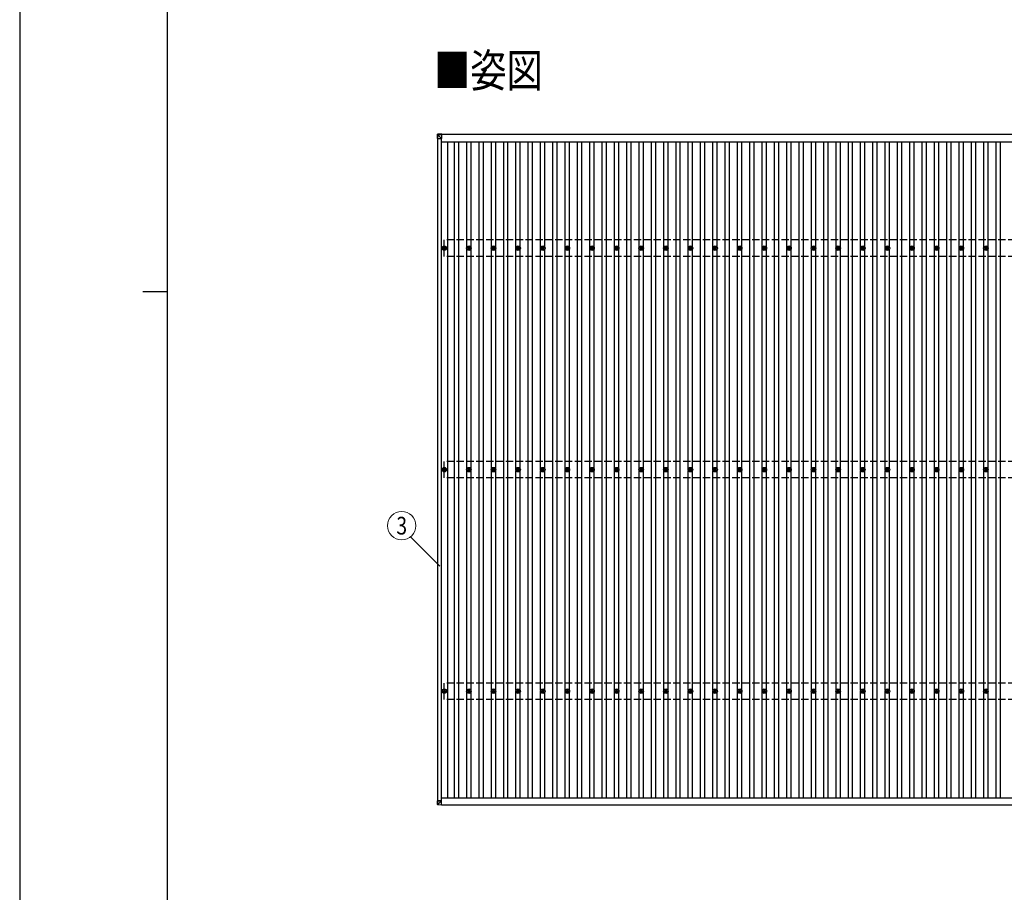
# Model space of a CAD drawing. Units: millimetres. Extents: x 0 to 33640, y 0 to 23760.
# Drawn here: x 0 to 7999, y 7498 to 14588 of the extents above; entities that cross this region are included whole.
import ezdxf
from ezdxf.enums import TextEntityAlignment as Align

# ---------------------------------------------------------------- set-up
doc = ezdxf.new("R2010")
doc.units = ezdxf.units.MM
doc.linetypes.add('YHIDDEN_1', pattern=[4, 3, -1])
for name, color, linetype, lineweight in [('USER1', 3, 'Continuous', 13), ('YKK_13', 4, 'Continuous', 30), ('YKK_A1', 4, 'Continuous', 30), ('YKK_D', 6, 'Continuous', 13), ('YKK_ZWAK', 7, 'Continuous', 30)]:
    doc.layers.add(name, color=color, linetype=linetype, lineweight=lineweight)
doc.styles.add('text-b', font='extslim2.shx', dxfattribs={"width": 0.8, "bigfont": 'extfont2.shx'})

msp = doc.modelspace()

# ---------------------------------------------------------------- linework, layer by layer
at = {"layer": 'YKK_13'}
for p, q in [((3395.3, 13657), (3393.5, 13626.5)), ((3393.5, 13621.7), (3395.3, 13652.3)), ((3393.5, 13626.5), (3393.5, 13621.7)), ((3395.3, 13652.3), (3395.3, 13657)), ((3397.2, 13652.1), (3395.4, 13621.7)), ((3395.4, 13622.3), (3427.8, 13622.3)), ((3427.8, 13660.8), (3397.2, 13658.9)), ((3427.8, 13660.8), (3397.2, 13658.9)), ((3397.2, 13658.9), (3397.2, 13658.9)), ((3397.2, 13658.9), (3397.2, 13654.1)), ((3397.2, 13654.1), (3427.8, 13656)), ((3397.3, 13652.1), (3397.2, 13652.1)), ((3427.8, 13654.1), (3397.3, 13652.2)), ((3427.8, 13622.3), (3397.3, 13652.7)), ((3427.8, 13660.8), (3427.8, 13656)), ((3427.8, 13656), (3427.8, 13654.1)), ((3427.8, 13654.7), (3427.8, 13622.3)), ((3439.3, 12733.2), (3443.7, 12733.2)), ((3439.3, 12729.7), (3443.7, 12729.7)), ((3447.5, 12741.5), (3447.5, 12737.1)), ((3447.5, 12725.9), (3447.5, 12721.5)), ((3451, 12741.5), (3451, 12737.1)), ((3451, 12725.9), (3451, 12721.5)), ((3454.8, 12733.2), (3459.3, 12733.2)), ((3454.8, 12729.7), (3459.3, 12729.7)), ((3639.3, 12733.2), (3643.7, 12733.2)), ((3639.3, 12729.7), (3643.7, 12729.7)), ((3647.5, 12741.5), (3647.5, 12737.1)), ((3647.5, 12725.9), (3647.5, 12721.5)), ((3651, 12741.5), (3651, 12737.1)), ((3651, 12725.9), (3651, 12721.5)), ((3654.8, 12733.2), (3659.3, 12733.2)), ((3654.8, 12729.7), (3659.3, 12729.7)), ((3839.3, 12733.2), (3843.7, 12733.2)), ((3839.3, 12729.7), (3843.7, 12729.7)), ((3847.5, 12741.5), (3847.5, 12737.1)), ((3847.5, 12725.9), (3847.5, 12721.5)), ((3851, 12741.5), (3851, 12737.1)), ((3851, 12725.9), (3851, 12721.5)), ((3854.8, 12733.2), (3859.3, 12733.2)), ((3854.8, 12729.7), (3859.3, 12729.7)), ((4039.3, 12733.2), (4043.7, 12733.2)), ((4039.3, 12729.7), (4043.7, 12729.7)), ((4047.5, 12741.5), (4047.5, 12737.1)), ((4047.5, 12725.9), (4047.5, 12721.5)), ((4051, 12741.5), (4051, 12737.1)), ((4051, 12725.9), (4051, 12721.5)), ((4054.8, 12733.2), (4059.3, 12733.2)), ((4054.8, 12729.7), (4059.3, 12729.7)), ((4239.3, 12733.2), (4243.7, 12733.2)), ((4239.3, 12729.7), (4243.7, 12729.7)), ((4247.5, 12741.5), (4247.5, 12737.1)), ((4247.5, 12725.9), (4247.5, 12721.5)), ((4251, 12741.5), (4251, 12737.1)), ((4251, 12725.9), (4251, 12721.5)), ((4254.8, 12733.2), (4259.3, 12733.2)), ((4254.8, 12729.7), (4259.3, 12729.7)), ((4439.3, 12733.2), (4443.7, 12733.2)), ((4439.3, 12729.7), (4443.7, 12729.7)), ((4447.5, 12741.5), (4447.5, 12737.1)), ((4447.5, 12725.9), (4447.5, 12721.5)), ((4451, 12741.5), (4451, 12737.1)), ((4451, 12725.9), (4451, 12721.5)), ((4454.8, 12733.2), (4459.3, 12733.2)), ((4454.8, 12729.7), (4459.3, 12729.7)), ((4639.3, 12733.2), (4643.7, 12733.2)), ((4639.3, 12729.7), (4643.7, 12729.7)), ((4647.5, 12741.5), (4647.5, 12737.1)), ((4647.5, 12725.9), (4647.5, 12721.5)), ((4651, 12741.5), (4651, 12737.1)), ((4651, 12725.9), (4651, 12721.5)), ((4654.8, 12733.2), (4659.3, 12733.2)), ((4654.8, 12729.7), (4659.3, 12729.7)), ((4839.3, 12733.2), (4843.7, 12733.2)), ((4839.3, 12729.7), (4843.7, 12729.7)), ((4847.5, 12741.5), (4847.5, 12737.1)), ((4847.5, 12725.9), (4847.5, 12721.5)), ((4851, 12741.5), (4851, 12737.1)), ((4851, 12725.9), (4851, 12721.5)), ((4854.8, 12733.2), (4859.3, 12733.2)), ((4854.8, 12729.7), (4859.3, 12729.7)), ((5039.3, 12733.2), (5043.7, 12733.2)), ((5039.3, 12729.7), (5043.7, 12729.7)), ((5047.5, 12741.5), (5047.5, 12737.1)), ((5047.5, 12725.9), (5047.5, 12721.5)), ((5051, 12741.5), (5051, 12737.1)), ((5051, 12725.9), (5051, 12721.5)), ((5054.8, 12733.2), (5059.3, 12733.2)), ((5054.8, 12729.7), (5059.3, 12729.7)), ((5239.3, 12733.2), (5243.7, 12733.2)), ((5239.3, 12729.7), (5243.7, 12729.7)), ((5247.5, 12741.5), (5247.5, 12737.1)), ((5247.5, 12725.9), (5247.5, 12721.5)), ((5251, 12741.5), (5251, 12737.1)), ((5251, 12725.9), (5251, 12721.5)), ((5254.8, 12733.2), (5259.3, 12733.2)), ((5254.8, 12729.7), (5259.3, 12729.7)), ((5439.3, 12733.2), (5443.7, 12733.2)), ((5439.3, 12729.7), (5443.7, 12729.7)), ((5447.5, 12741.5), (5447.5, 12737.1)), ((5447.5, 12725.9), (5447.5, 12721.5)), ((5451, 12741.5), (5451, 12737.1)), ((5451, 12725.9), (5451, 12721.5)), ((5454.8, 12733.2), (5459.3, 12733.2)), ((5454.8, 12729.7), (5459.3, 12729.7)), ((5639.3, 12733.2), (5643.7, 12733.2)), ((5639.3, 12729.7), (5643.7, 12729.7)), ((5647.5, 12741.5), (5647.5, 12737.1)), ((5647.5, 12725.9), (5647.5, 12721.5)), ((5651, 12741.5), (5651, 12737.1)), ((5651, 12725.9), (5651, 12721.5)), ((5654.8, 12733.2), (5659.3, 12733.2)), ((5654.8, 12729.7), (5659.3, 12729.7)), ((5839.3, 12733.2), (5843.7, 12733.2)), ((5839.3, 12729.7), (5843.7, 12729.7)), ((5847.5, 12741.5), (5847.5, 12737.1)), ((5847.5, 12725.9), (5847.5, 12721.5)), ((5851, 12741.5), (5851, 12737.1)), ((5851, 12725.9), (5851, 12721.5)), ((5854.8, 12733.2), (5859.3, 12733.2)), ((5854.8, 12729.7), (5859.3, 12729.7)), ((6039.3, 12733.2), (6043.7, 12733.2)), ((6039.3, 12729.7), (6043.7, 12729.7)), ((6047.5, 12741.5), (6047.5, 12737.1)), ((6047.5, 12725.9), (6047.5, 12721.5)), ((6051, 12741.5), (6051, 12737.1)), ((6051, 12725.9), (6051, 12721.5)), ((6054.8, 12733.2), (6059.3, 12733.2)), ((6054.8, 12729.7), (6059.3, 12729.7)), ((6239.3, 12733.2), (6243.7, 12733.2)), ((6239.3, 12729.7), (6243.7, 12729.7)), ((6247.5, 12741.5), (6247.5, 12737.1)), ((6247.5, 12725.9), (6247.5, 12721.5)), ((6251, 12741.5), (6251, 12737.1)), ((6251, 12725.9), (6251, 12721.5)), ((6254.8, 12733.2), (6259.3, 12733.2)), ((6254.8, 12729.7), (6259.3, 12729.7)), ((6439.3, 12733.2), (6443.7, 12733.2)), ((6439.3, 12729.7), (6443.7, 12729.7)), ((6447.5, 12741.5), (6447.5, 12737.1)), ((6447.5, 12725.9), (6447.5, 12721.5)), ((6451, 12741.5), (6451, 12737.1)), ((6451, 12725.9), (6451, 12721.5)), ((6454.8, 12733.2), (6459.3, 12733.2)), ((6454.8, 12729.7), (6459.3, 12729.7)), ((6639.3, 12733.2), (6643.7, 12733.2)), ((6639.3, 12729.7), (6643.7, 12729.7)), ((6647.5, 12741.5), (6647.5, 12737.1)), ((6647.5, 12725.9), (6647.5, 12721.5)), ((6651, 12741.5), (6651, 12737.1)), ((6651, 12725.9), (6651, 12721.5)), ((6654.8, 12733.2), (6659.3, 12733.2)), ((6654.8, 12729.7), (6659.3, 12729.7)), ((6839.3, 12733.2), (6843.7, 12733.2)), ((6839.3, 12729.7), (6843.7, 12729.7)), ((6847.5, 12741.5), (6847.5, 12737.1)), ((6847.5, 12725.9), (6847.5, 12721.5)), ((6851, 12741.5), (6851, 12737.1)), ((6851, 12725.9), (6851, 12721.5)), ((6854.8, 12733.2), (6859.3, 12733.2)), ((6854.8, 12729.7), (6859.3, 12729.7)), ((7039.3, 12733.2), (7043.7, 12733.2)), ((7039.3, 12729.7), (7043.7, 12729.7)), ((7047.5, 12741.5), (7047.5, 12737.1)), ((7047.5, 12725.9), (7047.5, 12721.5)), ((7051, 12741.5), (7051, 12737.1)), ((7051, 12725.9), (7051, 12721.5)), ((7054.8, 12733.2), (7059.3, 12733.2)), ((7054.8, 12729.7), (7059.3, 12729.7)), ((7239.3, 12733.2), (7243.7, 12733.2)), ((7239.3, 12729.7), (7243.7, 12729.7)), ((7247.5, 12741.5), (7247.5, 12737.1)), ((7247.5, 12725.9), (7247.5, 12721.5)), ((7251, 12741.5), (7251, 12737.1)), ((7251, 12725.9), (7251, 12721.5)), ((7254.8, 12733.2), (7259.3, 12733.2)), ((7254.8, 12729.7), (7259.3, 12729.7)), ((7439.3, 12733.2), (7443.7, 12733.2)), ((7439.3, 12729.7), (7443.7, 12729.7)), ((7447.5, 12741.5), (7447.5, 12737.1)), ((7447.5, 12725.9), (7447.5, 12721.5)), ((7451, 12741.5), (7451, 12737.1)), ((7451, 12725.9), (7451, 12721.5)), ((7454.8, 12733.2), (7459.3, 12733.2)), ((7454.8, 12729.7), (7459.3, 12729.7)), ((7639.3, 12733.2), (7643.7, 12733.2)), ((7639.3, 12729.7), (7643.7, 12729.7)), ((7647.5, 12741.5), (7647.5, 12737.1)), ((7647.5, 12725.9), (7647.5, 12721.5)), ((7651, 12741.5), (7651, 12737.1)), ((7651, 12725.9), (7651, 12721.5)), ((7654.8, 12733.2), (7659.3, 12733.2)), ((7654.8, 12729.7), (7659.3, 12729.7)), ((7839.3, 12733.2), (7843.7, 12733.2)), ((7839.3, 12729.7), (7843.7, 12729.7)), ((7847.5, 12741.5), (7847.5, 12737.1)), ((7847.5, 12725.9), (7847.5, 12721.5)), ((7851, 12741.5), (7851, 12737.1)), ((7851, 12725.9), (7851, 12721.5)), ((7854.8, 12733.2), (7859.3, 12733.2)), ((7854.8, 12729.7), (7859.3, 12729.7)), ((3439.3, 10933.2), (3443.7, 10933.2)), ((3439.3, 10929.7), (3443.7, 10929.7)), ((3447.5, 10941.5), (3447.5, 10937.1)), ((3447.5, 10925.9), (3447.5, 10921.5)), ((3451, 10941.5), (3451, 10937.1)), ((3451, 10925.9), (3451, 10921.5)), ((3454.8, 10933.2), (3459.3, 10933.2)), ((3454.8, 10929.7), (3459.3, 10929.7)), ((3639.3, 10933.2), (3643.7, 10933.2)), ((3639.3, 10929.7), (3643.7, 10929.7)), ((3647.5, 10941.5), (3647.5, 10937.1)), ((3647.5, 10925.9), (3647.5, 10921.5)), ((3651, 10941.5), (3651, 10937.1)), ((3651, 10925.9), (3651, 10921.5)), ((3654.8, 10933.2), (3659.3, 10933.2)), ((3654.8, 10929.7), (3659.3, 10929.7)), ((3839.3, 10933.2), (3843.7, 10933.2)), ((3839.3, 10929.7), (3843.7, 10929.7)), ((3847.5, 10941.5), (3847.5, 10937.1)), ((3847.5, 10925.9), (3847.5, 10921.5)), ((3851, 10941.5), (3851, 10937.1)), ((3851, 10925.9), (3851, 10921.5)), ((3854.8, 10933.2), (3859.3, 10933.2)), ((3854.8, 10929.7), (3859.3, 10929.7)), ((4039.3, 10933.2), (4043.7, 10933.2)), ((4039.3, 10929.7), (4043.7, 10929.7)), ((4047.5, 10941.5), (4047.5, 10937.1)), ((4047.5, 10925.9), (4047.5, 10921.5)), ((4051, 10941.5), (4051, 10937.1)), ((4051, 10925.9), (4051, 10921.5)), ((4054.8, 10933.2), (4059.3, 10933.2)), ((4054.8, 10929.7), (4059.3, 10929.7)), ((4239.3, 10933.2), (4243.7, 10933.2)), ((4239.3, 10929.7), (4243.7, 10929.7)), ((4247.5, 10941.5), (4247.5, 10937.1)), ((4247.5, 10925.9), (4247.5, 10921.5)), ((4251, 10941.5), (4251, 10937.1)), ((4251, 10925.9), (4251, 10921.5)), ((4254.8, 10933.2), (4259.3, 10933.2)), ((4254.8, 10929.7), (4259.3, 10929.7)), ((4439.3, 10933.2), (4443.7, 10933.2)), ((4439.3, 10929.7), (4443.7, 10929.7)), ((4447.5, 10941.5), (4447.5, 10937.1)), ((4447.5, 10925.9), (4447.5, 10921.5)), ((4451, 10941.5), (4451, 10937.1)), ((4451, 10925.9), (4451, 10921.5)), ((4454.8, 10933.2), (4459.3, 10933.2)), ((4454.8, 10929.7), (4459.3, 10929.7)), ((4639.3, 10933.2), (4643.7, 10933.2)), ((4639.3, 10929.7), (4643.7, 10929.7)), ((4647.5, 10941.5), (4647.5, 10937.1)), ((4647.5, 10925.9), (4647.5, 10921.5)), ((4651, 10941.5), (4651, 10937.1)), ((4651, 10925.9), (4651, 10921.5)), ((4654.8, 10933.2), (4659.3, 10933.2)), ((4654.8, 10929.7), (4659.3, 10929.7)), ((4839.3, 10933.2), (4843.7, 10933.2)), ((4839.3, 10929.7), (4843.7, 10929.7)), ((4847.5, 10941.5), (4847.5, 10937.1)), ((4847.5, 10925.9), (4847.5, 10921.5)), ((4851, 10941.5), (4851, 10937.1)), ((4851, 10925.9), (4851, 10921.5)), ((4854.8, 10933.2), (4859.3, 10933.2)), ((4854.8, 10929.7), (4859.3, 10929.7)), ((5039.3, 10933.2), (5043.7, 10933.2)), ((5039.3, 10929.7), (5043.7, 10929.7)), ((5047.5, 10941.5), (5047.5, 10937.1)), ((5047.5, 10925.9), (5047.5, 10921.5)), ((5051, 10941.5), (5051, 10937.1)), ((5051, 10925.9), (5051, 10921.5)), ((5054.8, 10933.2), (5059.3, 10933.2)), ((5054.8, 10929.7), (5059.3, 10929.7)), ((5239.3, 10933.2), (5243.7, 10933.2)), ((5239.3, 10929.7), (5243.7, 10929.7)), ((5247.5, 10941.5), (5247.5, 10937.1)), ((5247.5, 10925.9), (5247.5, 10921.5)), ((5251, 10941.5), (5251, 10937.1)), ((5251, 10925.9), (5251, 10921.5)), ((5254.8, 10933.2), (5259.3, 10933.2)), ((5254.8, 10929.7), (5259.3, 10929.7)), ((5439.3, 10933.2), (5443.7, 10933.2)), ((5439.3, 10929.7), (5443.7, 10929.7)), ((5447.5, 10941.5), (5447.5, 10937.1)), ((5447.5, 10925.9), (5447.5, 10921.5)), ((5451, 10941.5), (5451, 10937.1)), ((5451, 10925.9), (5451, 10921.5)), ((5454.8, 10933.2), (5459.3, 10933.2)), ((5454.8, 10929.7), (5459.3, 10929.7)), ((5639.3, 10933.2), (5643.7, 10933.2)), ((5639.3, 10929.7), (5643.7, 10929.7)), ((5647.5, 10941.5), (5647.5, 10937.1)), ((5647.5, 10925.9), (5647.5, 10921.5)), ((5651, 10941.5), (5651, 10937.1)), ((5651, 10925.9), (5651, 10921.5)), ((5654.8, 10933.2), (5659.3, 10933.2)), ((5654.8, 10929.7), (5659.3, 10929.7)), ((5839.3, 10933.2), (5843.7, 10933.2)), ((5839.3, 10929.7), (5843.7, 10929.7)), ((5847.5, 10941.5), (5847.5, 10937.1)), ((5847.5, 10925.9), (5847.5, 10921.5)), ((5851, 10941.5), (5851, 10937.1)), ((5851, 10925.9), (5851, 10921.5)), ((5854.8, 10933.2), (5859.3, 10933.2)), ((5854.8, 10929.7), (5859.3, 10929.7)), ((6039.3, 10933.2), (6043.7, 10933.2)), ((6039.3, 10929.7), (6043.7, 10929.7)), ((6047.5, 10941.5), (6047.5, 10937.1)), ((6047.5, 10925.9), (6047.5, 10921.5)), ((6051, 10941.5), (6051, 10937.1)), ((6051, 10925.9), (6051, 10921.5)), ((6054.8, 10933.2), (6059.3, 10933.2)), ((6054.8, 10929.7), (6059.3, 10929.7)), ((6239.3, 10933.2), (6243.7, 10933.2)), ((6239.3, 10929.7), (6243.7, 10929.7)), ((6247.5, 10941.5), (6247.5, 10937.1)), ((6247.5, 10925.9), (6247.5, 10921.5)), ((6251, 10941.5), (6251, 10937.1)), ((6251, 10925.9), (6251, 10921.5)), ((6254.8, 10933.2), (6259.3, 10933.2)), ((6254.8, 10929.7), (6259.3, 10929.7)), ((6439.3, 10933.2), (6443.7, 10933.2)), ((6439.3, 10929.7), (6443.7, 10929.7)), ((6447.5, 10941.5), (6447.5, 10937.1)), ((6447.5, 10925.9), (6447.5, 10921.5)), ((6451, 10941.5), (6451, 10937.1)), ((6451, 10925.9), (6451, 10921.5)), ((6454.8, 10933.2), (6459.3, 10933.2)), ((6454.8, 10929.7), (6459.3, 10929.7)), ((6639.3, 10933.2), (6643.7, 10933.2)), ((6639.3, 10929.7), (6643.7, 10929.7)), ((6647.5, 10941.5), (6647.5, 10937.1)), ((6647.5, 10925.9), (6647.5, 10921.5)), ((6651, 10941.5), (6651, 10937.1)), ((6651, 10925.9), (6651, 10921.5)), ((6654.8, 10933.2), (6659.3, 10933.2)), ((6654.8, 10929.7), (6659.3, 10929.7)), ((6839.3, 10933.2), (6843.7, 10933.2)), ((6839.3, 10929.7), (6843.7, 10929.7)), ((6847.5, 10941.5), (6847.5, 10937.1)), ((6847.5, 10925.9), (6847.5, 10921.5)), ((6851, 10941.5), (6851, 10937.1)), ((6851, 10925.9), (6851, 10921.5)), ((6854.8, 10933.2), (6859.3, 10933.2)), ((6854.8, 10929.7), (6859.3, 10929.7)), ((7039.3, 10933.2), (7043.7, 10933.2)), ((7039.3, 10929.7), (7043.7, 10929.7)), ((7047.5, 10941.5), (7047.5, 10937.1)), ((7047.5, 10925.9), (7047.5, 10921.5)), ((7051, 10941.5), (7051, 10937.1)), ((7051, 10925.9), (7051, 10921.5)), ((7054.8, 10933.2), (7059.3, 10933.2)), ((7054.8, 10929.7), (7059.3, 10929.7)), ((7239.3, 10933.2), (7243.7, 10933.2)), ((7239.3, 10929.7), (7243.7, 10929.7)), ((7247.5, 10941.5), (7247.5, 10937.1)), ((7247.5, 10925.9), (7247.5, 10921.5)), ((7251, 10941.5), (7251, 10937.1)), ((7251, 10925.9), (7251, 10921.5)), ((7254.8, 10933.2), (7259.3, 10933.2)), ((7254.8, 10929.7), (7259.3, 10929.7)), ((7439.3, 10933.2), (7443.7, 10933.2)), ((7439.3, 10929.7), (7443.7, 10929.7)), ((7447.5, 10941.5), (7447.5, 10937.1)), ((7447.5, 10925.9), (7447.5, 10921.5)), ((7451, 10941.5), (7451, 10937.1)), ((7451, 10925.9), (7451, 10921.5)), ((7454.8, 10933.2), (7459.3, 10933.2)), ((7454.8, 10929.7), (7459.3, 10929.7)), ((7639.3, 10933.2), (7643.7, 10933.2)), ((7639.3, 10929.7), (7643.7, 10929.7)), ((7647.5, 10941.5), (7647.5, 10937.1)), ((7647.5, 10925.9), (7647.5, 10921.5)), ((7651, 10941.5), (7651, 10937.1)), ((7651, 10925.9), (7651, 10921.5)), ((7654.8, 10933.2), (7659.3, 10933.2)), ((7654.8, 10929.7), (7659.3, 10929.7)), ((7839.3, 10933.2), (7843.7, 10933.2)), ((7839.3, 10929.7), (7843.7, 10929.7)), ((7847.5, 10941.5), (7847.5, 10937.1)), ((7847.5, 10925.9), (7847.5, 10921.5)), ((7851, 10941.5), (7851, 10937.1)), ((7851, 10925.9), (7851, 10921.5)), ((7854.8, 10933.2), (7859.3, 10933.2)), ((7854.8, 10929.7), (7859.3, 10929.7)), ((3439.3, 9133.2), (3443.7, 9133.2)), ((3439.3, 9129.7), (3443.7, 9129.7)), ((3447.5, 9141.5), (3447.5, 9137.1)), ((3447.5, 9125.9), (3447.5, 9121.5)), ((3451, 9141.5), (3451, 9137.1)), ((3451, 9125.9), (3451, 9121.5)), ((3454.8, 9133.2), (3459.3, 9133.2)), ((3454.8, 9129.7), (3459.3, 9129.7)), ((3639.3, 9133.2), (3643.7, 9133.2)), ((3639.3, 9129.7), (3643.7, 9129.7)), ((3647.5, 9141.5), (3647.5, 9137.1)), ((3647.5, 9125.9), (3647.5, 9121.5)), ((3651, 9141.5), (3651, 9137.1)), ((3651, 9125.9), (3651, 9121.5)), ((3654.8, 9133.2), (3659.3, 9133.2)), ((3654.8, 9129.7), (3659.3, 9129.7)), ((3839.3, 9133.2), (3843.7, 9133.2)), ((3839.3, 9129.7), (3843.7, 9129.7)), ((3847.5, 9141.5), (3847.5, 9137.1)), ((3847.5, 9125.9), (3847.5, 9121.5)), ((3851, 9141.5), (3851, 9137.1)), ((3851, 9125.9), (3851, 9121.5)), ((3854.8, 9133.2), (3859.3, 9133.2)), ((3854.8, 9129.7), (3859.3, 9129.7)), ((4039.3, 9133.2), (4043.7, 9133.2)), ((4039.3, 9129.7), (4043.7, 9129.7)), ((4047.5, 9141.5), (4047.5, 9137.1)), ((4047.5, 9125.9), (4047.5, 9121.5)), ((4051, 9141.5), (4051, 9137.1)), ((4051, 9125.9), (4051, 9121.5)), ((4054.8, 9133.2), (4059.3, 9133.2)), ((4054.8, 9129.7), (4059.3, 9129.7)), ((4239.3, 9133.2), (4243.7, 9133.2)), ((4239.3, 9129.7), (4243.7, 9129.7)), ((4247.5, 9141.5), (4247.5, 9137.1)), ((4247.5, 9125.9), (4247.5, 9121.5)), ((4251, 9141.5), (4251, 9137.1)), ((4251, 9125.9), (4251, 9121.5)), ((4254.8, 9133.2), (4259.3, 9133.2)), ((4254.8, 9129.7), (4259.3, 9129.7)), ((4439.3, 9133.2), (4443.7, 9133.2)), ((4439.3, 9129.7), (4443.7, 9129.7)), ((4447.5, 9141.5), (4447.5, 9137.1)), ((4447.5, 9125.9), (4447.5, 9121.5)), ((4451, 9141.5), (4451, 9137.1)), ((4451, 9125.9), (4451, 9121.5)), ((4454.8, 9133.2), (4459.3, 9133.2)), ((4454.8, 9129.7), (4459.3, 9129.7)), ((4639.3, 9133.2), (4643.7, 9133.2)), ((4639.3, 9129.7), (4643.7, 9129.7)), ((4647.5, 9141.5), (4647.5, 9137.1)), ((4647.5, 9125.9), (4647.5, 9121.5)), ((4651, 9141.5), (4651, 9137.1)), ((4651, 9125.9), (4651, 9121.5)), ((4654.8, 9133.2), (4659.3, 9133.2)), ((4654.8, 9129.7), (4659.3, 9129.7)), ((4839.3, 9133.2), (4843.7, 9133.2)), ((4839.3, 9129.7), (4843.7, 9129.7)), ((4847.5, 9141.5), (4847.5, 9137.1)), ((4847.5, 9125.9), (4847.5, 9121.5)), ((4851, 9141.5), (4851, 9137.1)), ((4851, 9125.9), (4851, 9121.5)), ((4854.8, 9133.2), (4859.3, 9133.2)), ((4854.8, 9129.7), (4859.3, 9129.7)), ((5039.3, 9133.2), (5043.7, 9133.2)), ((5039.3, 9129.7), (5043.7, 9129.7)), ((5047.5, 9141.5), (5047.5, 9137.1)), ((5047.5, 9125.9), (5047.5, 9121.5)), ((5051, 9141.5), (5051, 9137.1)), ((5051, 9125.9), (5051, 9121.5)), ((5054.8, 9133.2), (5059.3, 9133.2)), ((5054.8, 9129.7), (5059.3, 9129.7)), ((5239.3, 9133.2), (5243.7, 9133.2)), ((5239.3, 9129.7), (5243.7, 9129.7)), ((5247.5, 9141.5), (5247.5, 9137.1)), ((5247.5, 9125.9), (5247.5, 9121.5)), ((5251, 9141.5), (5251, 9137.1)), ((5251, 9125.9), (5251, 9121.5)), ((5254.8, 9133.2), (5259.3, 9133.2)), ((5254.8, 9129.7), (5259.3, 9129.7)), ((5439.3, 9133.2), (5443.7, 9133.2)), ((5439.3, 9129.7), (5443.7, 9129.7)), ((5447.5, 9141.5), (5447.5, 9137.1)), ((5447.5, 9125.9), (5447.5, 9121.5)), ((5451, 9141.5), (5451, 9137.1)), ((5451, 9125.9), (5451, 9121.5)), ((5454.8, 9133.2), (5459.3, 9133.2)), ((5454.8, 9129.7), (5459.3, 9129.7)), ((5639.3, 9133.2), (5643.7, 9133.2)), ((5639.3, 9129.7), (5643.7, 9129.7)), ((5647.5, 9141.5), (5647.5, 9137.1)), ((5647.5, 9125.9), (5647.5, 9121.5)), ((5651, 9141.5), (5651, 9137.1)), ((5651, 9125.9), (5651, 9121.5)), ((5654.8, 9133.2), (5659.3, 9133.2)), ((5654.8, 9129.7), (5659.3, 9129.7)), ((5839.3, 9133.2), (5843.7, 9133.2)), ((5839.3, 9129.7), (5843.7, 9129.7)), ((5847.5, 9141.5), (5847.5, 9137.1)), ((5847.5, 9125.9), (5847.5, 9121.5)), ((5851, 9141.5), (5851, 9137.1)), ((5851, 9125.9), (5851, 9121.5)), ((5854.8, 9133.2), (5859.3, 9133.2)), ((5854.8, 9129.7), (5859.3, 9129.7)), ((6039.3, 9133.2), (6043.7, 9133.2)), ((6039.3, 9129.7), (6043.7, 9129.7)), ((6047.5, 9141.5), (6047.5, 9137.1)), ((6047.5, 9125.9), (6047.5, 9121.5)), ((6051, 9141.5), (6051, 9137.1)), ((6051, 9125.9), (6051, 9121.5)), ((6054.8, 9133.2), (6059.3, 9133.2)), ((6054.8, 9129.7), (6059.3, 9129.7)), ((6239.3, 9133.2), (6243.7, 9133.2)), ((6239.3, 9129.7), (6243.7, 9129.7)), ((6247.5, 9141.5), (6247.5, 9137.1)), ((6247.5, 9125.9), (6247.5, 9121.5)), ((6251, 9141.5), (6251, 9137.1)), ((6251, 9125.9), (6251, 9121.5)), ((6254.8, 9133.2), (6259.3, 9133.2)), ((6254.8, 9129.7), (6259.3, 9129.7)), ((6439.3, 9133.2), (6443.7, 9133.2)), ((6439.3, 9129.7), (6443.7, 9129.7)), ((6447.5, 9141.5), (6447.5, 9137.1)), ((6447.5, 9125.9), (6447.5, 9121.5)), ((6451, 9141.5), (6451, 9137.1)), ((6451, 9125.9), (6451, 9121.5)), ((6454.8, 9133.2), (6459.3, 9133.2)), ((6454.8, 9129.7), (6459.3, 9129.7)), ((6639.3, 9133.2), (6643.7, 9133.2)), ((6639.3, 9129.7), (6643.7, 9129.7)), ((6647.5, 9141.5), (6647.5, 9137.1)), ((6647.5, 9125.9), (6647.5, 9121.5)), ((6651, 9141.5), (6651, 9137.1)), ((6651, 9125.9), (6651, 9121.5)), ((6654.8, 9133.2), (6659.3, 9133.2)), ((6654.8, 9129.7), (6659.3, 9129.7)), ((6839.3, 9133.2), (6843.7, 9133.2)), ((6839.3, 9129.7), (6843.7, 9129.7)), ((6847.5, 9141.5), (6847.5, 9137.1)), ((6847.5, 9125.9), (6847.5, 9121.5)), ((6851, 9141.5), (6851, 9137.1)), ((6851, 9125.9), (6851, 9121.5)), ((6854.8, 9133.2), (6859.3, 9133.2)), ((6854.8, 9129.7), (6859.3, 9129.7)), ((7039.3, 9133.2), (7043.7, 9133.2)), ((7039.3, 9129.7), (7043.7, 9129.7)), ((7047.5, 9141.5), (7047.5, 9137.1)), ((7047.5, 9125.9), (7047.5, 9121.5)), ((7051, 9141.5), (7051, 9137.1)), ((7051, 9125.9), (7051, 9121.5)), ((7054.8, 9133.2), (7059.3, 9133.2)), ((7054.8, 9129.7), (7059.3, 9129.7)), ((7239.3, 9133.2), (7243.7, 9133.2)), ((7239.3, 9129.7), (7243.7, 9129.7)), ((7247.5, 9141.5), (7247.5, 9137.1)), ((7247.5, 9125.9), (7247.5, 9121.5)), ((7251, 9141.5), (7251, 9137.1)), ((7251, 9125.9), (7251, 9121.5)), ((7254.8, 9133.2), (7259.3, 9133.2)), ((7254.8, 9129.7), (7259.3, 9129.7)), ((7439.3, 9133.2), (7443.7, 9133.2)), ((7439.3, 9129.7), (7443.7, 9129.7)), ((7447.5, 9141.5), (7447.5, 9137.1)), ((7447.5, 9125.9), (7447.5, 9121.5)), ((7451, 9141.5), (7451, 9137.1)), ((7451, 9125.9), (7451, 9121.5)), ((7454.8, 9133.2), (7459.3, 9133.2)), ((7454.8, 9129.7), (7459.3, 9129.7)), ((7639.3, 9133.2), (7643.7, 9133.2)), ((7639.3, 9129.7), (7643.7, 9129.7)), ((7647.5, 9141.5), (7647.5, 9137.1)), ((7647.5, 9125.9), (7647.5, 9121.5)), ((7651, 9141.5), (7651, 9137.1)), ((7651, 9125.9), (7651, 9121.5)), ((7654.8, 9133.2), (7659.3, 9133.2)), ((7654.8, 9129.7), (7659.3, 9129.7)), ((7839.3, 9133.2), (7843.7, 9133.2)), ((7839.3, 9129.7), (7843.7, 9129.7)), ((7847.5, 9141.5), (7847.5, 9137.1)), ((7847.5, 9125.9), (7847.5, 9121.5)), ((7851, 9141.5), (7851, 9137.1)), ((7851, 9125.9), (7851, 9121.5)), ((7854.8, 9133.2), (7859.3, 9133.2)), ((7854.8, 9129.7), (7859.3, 9129.7)), ((3393.5, 8243.4), (3393.5, 8241.3)), ((3395.3, 8210.7), (3393.5, 8241.3)), ((3394.4, 8243.4), (3396.8, 8243.4)), ((3395.4, 8241.3), (3427.8, 8241.2)), ((3395.4, 8241.3), (3397.2, 8210.8)), ((3396, 8241.3), (3396, 8243.3)), ((3396.1, 8241.3), (3396, 8243.3)), ((3396.8, 8243.3), (3396.4, 8243.3)), ((3396.4, 8243.3), (3396.5, 8241.3)), ((3427.7, 8241.3), (3396.4, 8241.3)), ((3396.8, 8241.3), (3396.8, 8243.4)), ((3427.8, 8241.2), (3397.3, 8210.8)), ((3427.8, 8208.9), (3427.8, 8241.2)), ((3427.8, 8207), (3397.2, 8208.9)), ((3397.3, 8210.7), (3427.8, 8208.9)), ((3427.8, 8208.9), (3427.8, 8207))]:
    msp.add_line(p, q, dxfattribs=at)
at = {"layer": 'YKK_13', "linetype": 'YHIDDEN_1', "ltscale": 2}
for p, q in [((5226.8, 13658.5), (5271.8, 13658.5)), ((5226.8, 8208.8), (5271.8, 8208.8))]:
    msp.add_line(p, q, dxfattribs=at)
at = {"layer": 'YKK_13'}
for centre, radius in [((3449.3, 12731.5), 18.3), ((3449.3, 12731.5), 10.2), ((3449.3, 12731.5), 5.85), ((3449.3, 12731.5), 5.25), ((3649.3, 12731.5), 18.3), ((3649.3, 12731.5), 10.2), ((3649.3, 12731.5), 5.85), ((3649.3, 12731.5), 5.25), ((3849.3, 12731.5), 18.3), ((3849.3, 12731.5), 10.2), ((3849.3, 12731.5), 5.85), ((3849.3, 12731.5), 5.25), ((4049.3, 12731.5), 18.3), ((4049.3, 12731.5), 10.2), ((4049.3, 12731.5), 5.85), ((4049.3, 12731.5), 5.25), ((4249.3, 12731.5), 18.3), ((4249.3, 12731.5), 10.2), ((4249.3, 12731.5), 5.85), ((4249.3, 12731.5), 5.25), ((4449.3, 12731.5), 18.3), ((4449.3, 12731.5), 10.2), ((4449.3, 12731.5), 5.85), ((4449.3, 12731.5), 5.25), ((4649.3, 12731.5), 18.3), ((4649.3, 12731.5), 10.2), ((4649.3, 12731.5), 5.85), ((4649.3, 12731.5), 5.25), ((4849.3, 12731.5), 18.3), ((4849.3, 12731.5), 10.2), ((4849.3, 12731.5), 5.85), ((4849.3, 12731.5), 5.25), ((5049.3, 12731.5), 18.3), ((5049.3, 12731.5), 10.2), ((5049.3, 12731.5), 5.85), ((5049.3, 12731.5), 5.25), ((5249.3, 12731.5), 18.3), ((5249.3, 12731.5), 10.2), ((5249.3, 12731.5), 5.85), ((5249.3, 12731.5), 5.25), ((5449.3, 12731.5), 18.3), ((5449.3, 12731.5), 10.2), ((5449.3, 12731.5), 5.85), ((5449.3, 12731.5), 5.25), ((5649.3, 12731.5), 18.3), ((5649.3, 12731.5), 10.2), ((5649.3, 12731.5), 5.85), ((5649.3, 12731.5), 5.25), ((5849.3, 12731.5), 18.3), ((5849.3, 12731.5), 10.2), ((5849.3, 12731.5), 5.85), ((5849.3, 12731.5), 5.25), ((6049.3, 12731.5), 18.3), ((6049.3, 12731.5), 10.2), ((6049.3, 12731.5), 5.85), ((6049.3, 12731.5), 5.25), ((6249.3, 12731.5), 18.3), ((6249.3, 12731.5), 10.2), ((6249.3, 12731.5), 5.85), ((6249.3, 12731.5), 5.25), ((6449.3, 12731.5), 18.3), ((6449.3, 12731.5), 10.2), ((6449.3, 12731.5), 5.85), ((6449.3, 12731.5), 5.25), ((6649.3, 12731.5), 18.3), ((6649.3, 12731.5), 10.2), ((6649.3, 12731.5), 5.85), ((6649.3, 12731.5), 5.25), ((6849.3, 12731.5), 18.3), ((6849.3, 12731.5), 10.2), ((6849.3, 12731.5), 5.85), ((6849.3, 12731.5), 5.25), ((7049.3, 12731.5), 18.3), ((7049.3, 12731.5), 10.2), ((7049.3, 12731.5), 5.85), ((7049.3, 12731.5), 5.25), ((7249.3, 12731.5), 18.3), ((7249.3, 12731.5), 10.2), ((7249.3, 12731.5), 5.85), ((7249.3, 12731.5), 5.25), ((7449.3, 12731.5), 18.3), ((7449.3, 12731.5), 10.2), ((7449.3, 12731.5), 5.85), ((7449.3, 12731.5), 5.25), ((7649.3, 12731.5), 18.3), ((7649.3, 12731.5), 10.2), ((7649.3, 12731.5), 5.85), ((7649.3, 12731.5), 5.25), ((7849.3, 12731.5), 18.3), ((7849.3, 12731.5), 10.2), ((7849.3, 12731.5), 5.85), ((7849.3, 12731.5), 5.25), ((3449.3, 10931.5), 18.3), ((3449.3, 10931.5), 10.2), ((3449.3, 10931.5), 5.85), ((3449.3, 10931.5), 5.25), ((3649.3, 10931.5), 18.3), ((3649.3, 10931.5), 10.2), ((3649.3, 10931.5), 5.85), ((3649.3, 10931.5), 5.25), ((3849.3, 10931.5), 18.3), ((3849.3, 10931.5), 10.2), ((3849.3, 10931.5), 5.85), ((3849.3, 10931.5), 5.25), ((4049.3, 10931.5), 18.3), ((4049.3, 10931.5), 10.2), ((4049.3, 10931.5), 5.85), ((4049.3, 10931.5), 5.25), ((4249.3, 10931.5), 18.3), ((4249.3, 10931.5), 10.2), ((4249.3, 10931.5), 5.85), ((4249.3, 10931.5), 5.25), ((4449.3, 10931.5), 18.3), ((4449.3, 10931.5), 10.2), ((4449.3, 10931.5), 5.85), ((4449.3, 10931.5), 5.25), ((4649.3, 10931.5), 18.3), ((4649.3, 10931.5), 10.2), ((4649.3, 10931.5), 5.85), ((4649.3, 10931.5), 5.25), ((4849.3, 10931.5), 18.3), ((4849.3, 10931.5), 10.2), ((4849.3, 10931.5), 5.85), ((4849.3, 10931.5), 5.25), ((5049.3, 10931.5), 18.3), ((5049.3, 10931.5), 10.2), ((5049.3, 10931.5), 5.85), ((5049.3, 10931.5), 5.25), ((5249.3, 10931.5), 18.3), ((5249.3, 10931.5), 10.2), ((5249.3, 10931.5), 5.85), ((5249.3, 10931.5), 5.25), ((5449.3, 10931.5), 18.3), ((5449.3, 10931.5), 10.2), ((5449.3, 10931.5), 5.85), ((5449.3, 10931.5), 5.25), ((5649.3, 10931.5), 18.3), ((5649.3, 10931.5), 10.2), ((5649.3, 10931.5), 5.85), ((5649.3, 10931.5), 5.25), ((5849.3, 10931.5), 18.3), ((5849.3, 10931.5), 10.2), ((5849.3, 10931.5), 5.85), ((5849.3, 10931.5), 5.25), ((6049.3, 10931.5), 18.3), ((6049.3, 10931.5), 10.2), ((6049.3, 10931.5), 5.85), ((6049.3, 10931.5), 5.25), ((6249.3, 10931.5), 18.3), ((6249.3, 10931.5), 10.2), ((6249.3, 10931.5), 5.85), ((6249.3, 10931.5), 5.25), ((6449.3, 10931.5), 18.3), ((6449.3, 10931.5), 10.2), ((6449.3, 10931.5), 5.85), ((6449.3, 10931.5), 5.25), ((6649.3, 10931.5), 18.3), ((6649.3, 10931.5), 10.2), ((6649.3, 10931.5), 5.85), ((6649.3, 10931.5), 5.25), ((6849.3, 10931.5), 18.3), ((6849.3, 10931.5), 10.2), ((6849.3, 10931.5), 5.85), ((6849.3, 10931.5), 5.25), ((7049.3, 10931.5), 18.3), ((7049.3, 10931.5), 10.2), ((7049.3, 10931.5), 5.85), ((7049.3, 10931.5), 5.25), ((7249.3, 10931.5), 18.3), ((7249.3, 10931.5), 10.2), ((7249.3, 10931.5), 5.85), ((7249.3, 10931.5), 5.25), ((7449.3, 10931.5), 18.3), ((7449.3, 10931.5), 10.2), ((7449.3, 10931.5), 5.85), ((7449.3, 10931.5), 5.25), ((7649.3, 10931.5), 18.3), ((7649.3, 10931.5), 10.2), ((7649.3, 10931.5), 5.85), ((7649.3, 10931.5), 5.25), ((7849.3, 10931.5), 18.3), ((7849.3, 10931.5), 10.2), ((7849.3, 10931.5), 5.85), ((7849.3, 10931.5), 5.25), ((3449.3, 9131.5), 18.3), ((3449.3, 9131.5), 10.2), ((3449.3, 9131.5), 5.85), ((3449.3, 9131.5), 5.25), ((3649.3, 9131.5), 18.3), ((3649.3, 9131.5), 10.2), ((3649.3, 9131.5), 5.85), ((3649.3, 9131.5), 5.25), ((3849.3, 9131.5), 18.3), ((3849.3, 9131.5), 10.2), ((3849.3, 9131.5), 5.85), ((3849.3, 9131.5), 5.25), ((4049.3, 9131.5), 18.3), ((4049.3, 9131.5), 10.2), ((4049.3, 9131.5), 5.85), ((4049.3, 9131.5), 5.25), ((4249.3, 9131.5), 18.3), ((4249.3, 9131.5), 10.2), ((4249.3, 9131.5), 5.85), ((4249.3, 9131.5), 5.25), ((4449.3, 9131.5), 18.3), ((4449.3, 9131.5), 10.2), ((4449.3, 9131.5), 5.85), ((4449.3, 9131.5), 5.25), ((4649.3, 9131.5), 18.3), ((4649.3, 9131.5), 10.2), ((4649.3, 9131.5), 5.85), ((4649.3, 9131.5), 5.25), ((4849.3, 9131.5), 18.3), ((4849.3, 9131.5), 10.2), ((4849.3, 9131.5), 5.85), ((4849.3, 9131.5), 5.25), ((5049.3, 9131.5), 18.3), ((5049.3, 9131.5), 10.2), ((5049.3, 9131.5), 5.85), ((5049.3, 9131.5), 5.25), ((5249.3, 9131.5), 18.3), ((5249.3, 9131.5), 10.2), ((5249.3, 9131.5), 5.85), ((5249.3, 9131.5), 5.25), ((5449.3, 9131.5), 18.3), ((5449.3, 9131.5), 10.2), ((5449.3, 9131.5), 5.85), ((5449.3, 9131.5), 5.25), ((5649.3, 9131.5), 18.3), ((5649.3, 9131.5), 10.2), ((5649.3, 9131.5), 5.85), ((5649.3, 9131.5), 5.25), ((5849.3, 9131.5), 18.3), ((5849.3, 9131.5), 10.2), ((5849.3, 9131.5), 5.85), ((5849.3, 9131.5), 5.25), ((6049.3, 9131.5), 18.3), ((6049.3, 9131.5), 10.2), ((6049.3, 9131.5), 5.85), ((6049.3, 9131.5), 5.25), ((6249.3, 9131.5), 18.3), ((6249.3, 9131.5), 10.2), ((6249.3, 9131.5), 5.85), ((6249.3, 9131.5), 5.25), ((6449.3, 9131.5), 18.3), ((6449.3, 9131.5), 10.2), ((6449.3, 9131.5), 5.85), ((6449.3, 9131.5), 5.25), ((6649.3, 9131.5), 18.3), ((6649.3, 9131.5), 10.2), ((6649.3, 9131.5), 5.85), ((6649.3, 9131.5), 5.25), ((6849.3, 9131.5), 18.3), ((6849.3, 9131.5), 10.2), ((6849.3, 9131.5), 5.85), ((6849.3, 9131.5), 5.25), ((7049.3, 9131.5), 18.3), ((7049.3, 9131.5), 10.2), ((7049.3, 9131.5), 5.85), ((7049.3, 9131.5), 5.25), ((7249.3, 9131.5), 18.3), ((7249.3, 9131.5), 10.2), ((7249.3, 9131.5), 5.85), ((7249.3, 9131.5), 5.25), ((7449.3, 9131.5), 18.3), ((7449.3, 9131.5), 10.2), ((7449.3, 9131.5), 5.85), ((7449.3, 9131.5), 5.25), ((7649.3, 9131.5), 18.3), ((7649.3, 9131.5), 10.2), ((7649.3, 9131.5), 5.85), ((7649.3, 9131.5), 5.25), ((7849.3, 9131.5), 18.3), ((7849.3, 9131.5), 10.2), ((7849.3, 9131.5), 5.85), ((7849.3, 9131.5), 5.25)]:
    msp.add_circle(centre, radius, dxfattribs=at)
for centre, radius, start, end in [((3397.3, 13652.1), 2, 93.48408, 176.48407), ((3397.5, 13665), 12.9, 260.08679, 268.52577), ((3407.6, 13653.2), 10.4, 174.80664, 186.16183), ((3397.3, 8210.9), 2, 183.50293, 266.50293), ((3396.4, 8218.2), 7.58, 262.1116, 277.2478), ((3289.5, 8216.9), 107.9, 355.75452, 356.7454)]:
    msp.add_arc(centre, radius, start, end, dxfattribs=at)
for centre, major_axis, ratio, start_param, end_param in [((3395.5, 13621.7), (-2, 0), 0.033268, 0, 1.518534), ((3397.3, 13656.9), (-1.92, -0.56), 0.998105, 4.489873, 5.938497), ((3397.3, 13652.1), (-0.12, 2), 0.02656, 0.033298, 1.551832), ((3433.3, 13654.3), (-36.1, -2.1), 0.055348, 0.000082, 0.049149), ((3394.5, 8243.4), (-1, 0), 0.014308, 4.778368, 6.283186), ((3395.5, 8241.3), (-2, 0), 0.014285, 0, 1.518534), ((3396.5, 8243.3), (-0.501, 0), 0.014308, 4.778368, 6.283186), ((3396.5, 8241.3), (-0.501, 0), 0.014285, 0, 1.518534), ((3397.3, 8210.9), (-2, -0.12), 0.038822, 6.282311, 7.800845)]:
    msp.add_ellipse(centre, major_axis=major_axis, ratio=ratio, start_param=start_param, end_param=end_param, dxfattribs=at)
at = {"layer": 'YKK_A1'}
for p, q in [((3397.3, 8241.3), (3397.3, 13622.3)), ((3426.3, 8241.3), (3426.3, 13622.3)), ((3427.8, 13658.5), (14270, 13658.5)), ((14270, 13653.9), (3427.8, 13653.9)), ((3426.3, 13596.9), (14272.3, 13596.9)), ((3475.8, 13596.9), (3475.8, 8266)), ((3531.8, 8266), (3531.8, 13596.9)), ((3566.8, 8266), (3566.8, 13596.9)), ((3631.8, 12736.6), (3631.8, 13596.9)), ((3666.8, 12736.6), (3666.8, 13596.9)), ((3731.8, 8266), (3731.8, 13596.9)), ((3766.8, 8266), (3766.8, 13596.9)), ((3831.8, 12736.7), (3831.8, 13596.9)), ((3866.8, 12736.6), (3866.8, 13596.9)), ((3931.8, 8266), (3931.8, 13596.9)), ((3966.8, 8266), (3966.8, 13596.9)), ((4031.8, 12736.7), (4031.8, 13596.9)), ((4066.8, 12736.6), (4066.8, 13596.9)), ((4131.8, 8266), (4131.8, 13596.9)), ((4166.8, 8266), (4166.8, 13596.9)), ((4231.8, 12736.7), (4231.8, 13596.9)), ((4266.8, 12736.6), (4266.8, 13596.9)), ((4331.8, 8266), (4331.8, 13596.9)), ((4366.8, 8266), (4366.8, 13596.9)), ((4431.8, 12736.7), (4431.8, 13596.9)), ((4466.8, 12736.6), (4466.8, 13596.9)), ((4531.8, 8266), (4531.8, 13596.9)), ((4566.8, 8266), (4566.8, 13596.9)), ((4631.8, 12736.7), (4631.8, 13596.9)), ((4666.8, 12736.6), (4666.8, 13596.9)), ((4731.8, 8266), (4731.8, 13596.9)), ((4766.8, 8266), (4766.8, 13596.9)), ((4831.8, 12736.7), (4831.8, 13596.9)), ((4866.8, 12736.6), (4866.8, 13596.9)), ((4931.8, 8266), (4931.8, 13596.9)), ((4966.8, 8266), (4966.8, 13596.9)), ((5031.8, 12736.7), (5031.8, 13596.9)), ((5066.8, 12736.6), (5066.8, 13596.9)), ((5131.8, 8266), (5131.8, 13596.9)), ((5166.8, 8266), (5166.8, 13596.9)), ((5231.8, 12736.7), (5231.8, 13596.9)), ((5266.8, 12736.6), (5266.8, 13596.9)), ((5331.8, 8266), (5331.8, 13596.9)), ((5366.8, 8266), (5366.8, 13596.9)), ((5431.8, 12736.7), (5431.8, 13596.9)), ((5466.8, 12736.6), (5466.8, 13596.9)), ((5531.8, 8266), (5531.8, 13596.9)), ((5566.8, 8266), (5566.8, 13596.9)), ((5631.8, 12736.7), (5631.8, 13596.9)), ((5666.8, 12736.6), (5666.8, 13596.9)), ((5731.8, 8266), (5731.8, 13596.9)), ((5766.8, 8266), (5766.8, 13596.9)), ((5831.8, 12736.7), (5831.8, 13596.9)), ((5866.8, 12736.6), (5866.8, 13596.9)), ((5931.8, 8266), (5931.8, 13596.9)), ((5966.8, 8266), (5966.8, 13596.9)), ((6031.8, 12736.7), (6031.8, 13596.9)), ((6066.8, 12736.6), (6066.8, 13596.9)), ((6131.8, 8266), (6131.8, 13596.9)), ((6166.8, 8266), (6166.8, 13596.9)), ((6231.8, 12736.7), (6231.8, 13596.9)), ((6266.8, 12736.6), (6266.8, 13596.9)), ((6331.8, 8266), (6331.8, 13596.9)), ((6366.8, 8266), (6366.8, 13596.9)), ((6431.8, 12736.7), (6431.8, 13596.9)), ((6466.8, 12736.6), (6466.8, 13596.9)), ((6531.8, 8266), (6531.8, 13596.9)), ((6566.8, 8266), (6566.8, 13596.9)), ((6631.8, 12736.7), (6631.8, 13596.9)), ((6666.8, 12736.6), (6666.8, 13596.9)), ((6731.8, 8266), (6731.8, 13596.9)), ((6766.8, 8266), (6766.8, 13596.9)), ((6831.8, 12736.7), (6831.8, 13596.9)), ((6866.8, 12736.6), (6866.8, 13596.9)), ((6931.8, 8266), (6931.8, 13596.9)), ((6966.8, 8266), (6966.8, 13596.9)), ((7031.8, 12736.7), (7031.8, 13596.9)), ((7066.8, 12736.6), (7066.8, 13596.9)), ((7131.8, 8266), (7131.8, 13596.9)), ((7166.8, 8266), (7166.8, 13596.9)), ((7231.8, 12736.7), (7231.8, 13596.9)), ((7266.8, 12736.6), (7266.8, 13596.9)), ((7331.8, 8266), (7331.8, 13596.9)), ((7366.8, 8266), (7366.8, 13596.9)), ((7431.8, 12736.7), (7431.8, 13596.9)), ((7466.8, 12736.6), (7466.8, 13596.9)), ((7531.8, 8266), (7531.8, 13596.9)), ((7566.8, 8266), (7566.8, 13596.9)), ((7631.8, 12736.7), (7631.8, 13596.9)), ((7666.8, 12736.6), (7666.8, 13596.9)), ((7731.8, 8266), (7731.8, 13596.9)), ((7766.8, 8266), (7766.8, 13596.9)), ((7831.8, 12736.7), (7831.8, 13596.9)), ((7866.8, 12736.6), (7866.8, 13596.9)), ((7931.8, 8266), (7931.8, 13596.9)), ((7966.8, 8266), (7966.8, 13596.9)), ((3631.8, 10936.6), (3631.8, 12726.3)), ((3666.8, 10936.6), (3666.8, 12726.3)), ((3831.8, 10936.7), (3831.8, 12726.3)), ((3866.8, 10936.6), (3866.8, 12726.3)), ((4031.8, 10936.7), (4031.8, 12726.3)), ((4066.8, 10936.6), (4066.8, 12726.3)), ((4231.8, 10936.7), (4231.8, 12726.3)), ((4266.8, 10936.6), (4266.8, 12726.3)), ((4431.8, 10936.7), (4431.8, 12726.3)), ((4466.8, 10936.6), (4466.8, 12726.3)), ((4631.8, 10936.7), (4631.8, 12726.3)), ((4666.8, 10936.6), (4666.8, 12726.3)), ((4831.8, 10936.7), (4831.8, 12726.3)), ((4866.8, 10936.6), (4866.8, 12726.3)), ((5031.8, 10936.7), (5031.8, 12726.3)), ((5066.8, 10936.6), (5066.8, 12726.3)), ((5231.8, 10936.7), (5231.8, 12726.3)), ((5266.8, 10936.6), (5266.8, 12726.3)), ((5431.8, 10936.7), (5431.8, 12726.3)), ((5466.8, 10936.6), (5466.8, 12726.3)), ((5631.8, 10936.7), (5631.8, 12726.3)), ((5666.8, 10936.6), (5666.8, 12726.3)), ((5831.8, 10936.7), (5831.8, 12726.3)), ((5866.8, 10936.6), (5866.8, 12726.3)), ((6031.8, 10936.7), (6031.8, 12726.3)), ((6066.8, 10936.6), (6066.8, 12726.3)), ((6231.8, 10936.7), (6231.8, 12726.3)), ((6266.8, 10936.6), (6266.8, 12726.3)), ((6431.8, 10936.7), (6431.8, 12726.3)), ((6466.8, 10936.6), (6466.8, 12726.3)), ((6631.8, 10936.7), (6631.8, 12726.3)), ((6666.8, 10936.6), (6666.8, 12726.3)), ((6831.8, 10936.7), (6831.8, 12726.3)), ((6866.8, 10936.6), (6866.8, 12726.3)), ((7031.8, 10936.7), (7031.8, 12726.3)), ((7066.8, 10936.6), (7066.8, 12726.3)), ((7231.8, 10936.7), (7231.8, 12726.3)), ((7266.8, 10936.6), (7266.8, 12726.3)), ((7431.8, 10936.7), (7431.8, 12726.3)), ((7466.8, 10936.6), (7466.8, 12726.3)), ((7631.8, 10936.7), (7631.8, 12726.3)), ((7666.8, 10936.6), (7666.8, 12726.3)), ((7831.8, 10936.7), (7831.8, 12726.3)), ((7866.8, 10936.6), (7866.8, 12726.3)), ((3631.8, 9136.6), (3631.8, 10926.3)), ((3666.8, 9136.6), (3666.8, 10926.3)), ((3831.8, 9136.6), (3831.8, 10926.3)), ((3866.8, 9136.6), (3866.8, 10926.3)), ((4031.8, 9136.6), (4031.8, 10926.3)), ((4066.8, 9136.6), (4066.8, 10926.3)), ((4231.8, 9136.6), (4231.8, 10926.3)), ((4266.8, 9136.6), (4266.8, 10926.3)), ((4431.8, 9136.6), (4431.8, 10926.3)), ((4466.8, 9136.6), (4466.8, 10926.3)), ((4631.8, 9136.6), (4631.8, 10926.3)), ((4666.8, 9136.6), (4666.8, 10926.3)), ((4831.8, 9136.6), (4831.8, 10926.3)), ((4866.8, 9136.6), (4866.8, 10926.3)), ((5031.8, 9136.6), (5031.8, 10926.3)), ((5066.8, 9136.6), (5066.8, 10926.3)), ((5231.8, 9136.6), (5231.8, 10926.3)), ((5266.8, 9136.6), (5266.8, 10926.3)), ((5431.8, 9136.6), (5431.8, 10926.3)), ((5466.8, 9136.6), (5466.8, 10926.3)), ((5631.8, 9136.6), (5631.8, 10926.3)), ((5666.8, 9136.6), (5666.8, 10926.3)), ((5831.8, 9136.6), (5831.8, 10926.3)), ((5866.8, 9136.6), (5866.8, 10926.3)), ((6031.8, 9136.6), (6031.8, 10926.3)), ((6066.8, 9136.6), (6066.8, 10926.3)), ((6231.8, 9136.6), (6231.8, 10926.3)), ((6266.8, 9136.6), (6266.8, 10926.3)), ((6431.8, 9136.6), (6431.8, 10926.3)), ((6466.8, 9136.6), (6466.8, 10926.3)), ((6631.8, 9136.6), (6631.8, 10926.3)), ((6666.8, 9136.6), (6666.8, 10926.3)), ((6831.8, 9136.6), (6831.8, 10926.3)), ((6866.8, 9136.6), (6866.8, 10926.3)), ((7031.8, 9136.6), (7031.8, 10926.3)), ((7066.8, 9136.6), (7066.8, 10926.3)), ((7231.8, 9136.6), (7231.8, 10926.3)), ((7266.8, 9136.6), (7266.8, 10926.3)), ((7431.8, 9136.6), (7431.8, 10926.3)), ((7466.8, 9136.6), (7466.8, 10926.3)), ((7631.8, 9136.6), (7631.8, 10926.3)), ((7666.8, 9136.6), (7666.8, 10926.3)), ((7831.8, 9136.6), (7831.8, 10926.3)), ((7866.8, 9136.6), (7866.8, 10926.3)), ((3631.8, 8266), (3631.8, 9126.3)), ((3666.8, 8266), (3666.8, 9126.3)), ((3831.8, 8266), (3831.8, 9126.3)), ((3866.8, 8266), (3866.8, 9126.3)), ((4031.8, 8266), (4031.8, 9126.3)), ((4066.8, 8266), (4066.8, 9126.3)), ((4231.8, 8266), (4231.8, 9126.3)), ((4266.8, 8266), (4266.8, 9126.3)), ((4431.8, 8266), (4431.8, 9126.3)), ((4466.8, 8266), (4466.8, 9126.3)), ((4631.8, 8266), (4631.8, 9126.3)), ((4666.8, 8266), (4666.8, 9126.3)), ((4831.8, 8266), (4831.8, 9126.3)), ((4866.8, 8266), (4866.8, 9126.3)), ((5031.8, 8266), (5031.8, 9126.3)), ((5066.8, 8266), (5066.8, 9126.3)), ((5231.8, 8266), (5231.8, 9126.3)), ((5266.8, 8266), (5266.8, 9126.3)), ((5431.8, 8266), (5431.8, 9126.3)), ((5466.8, 8266), (5466.8, 9126.3)), ((5631.8, 8266), (5631.8, 9126.3)), ((5666.8, 8266), (5666.8, 9126.3)), ((5831.8, 8266), (5831.8, 9126.3)), ((5866.8, 8266), (5866.8, 9126.3)), ((6031.8, 8266), (6031.8, 9126.3)), ((6066.8, 8266), (6066.8, 9126.3)), ((6231.8, 8266), (6231.8, 9126.3)), ((6266.8, 8266), (6266.8, 9126.3)), ((6431.8, 8266), (6431.8, 9126.3)), ((6466.8, 8266), (6466.8, 9126.3)), ((6631.8, 8266), (6631.8, 9126.3)), ((6666.8, 8266), (6666.8, 9126.3)), ((6831.8, 8266), (6831.8, 9126.3)), ((6866.8, 8266), (6866.8, 9126.3)), ((7031.8, 8266), (7031.8, 9126.3)), ((7066.8, 8266), (7066.8, 9126.3)), ((7231.8, 8266), (7231.8, 9126.3)), ((7266.8, 8266), (7266.8, 9126.3)), ((7431.8, 8266), (7431.8, 9126.3)), ((7466.8, 8266), (7466.8, 9126.3)), ((7631.8, 8266), (7631.8, 9126.3)), ((7666.8, 8266), (7666.8, 9126.3)), ((7831.8, 8266), (7831.8, 9126.3)), ((7866.8, 8266), (7866.8, 9126.3)), ((3426.3, 8266), (14272.7, 8266)), ((3427.8, 8208.8), (14270, 8208.8))]:
    msp.add_line(p, q, dxfattribs=at)
at = {"layer": 'YKK_A1', "linetype": 'YHIDDEN_1', "ltscale": 20}
for p, q in [((14249.3, 12798.5), (3449.3, 12798.5)), ((3449.3, 12664.5), (3449.3, 12798.5)), ((14249.3, 12664.5), (3449.3, 12664.5)), ((14249.3, 10998.5), (3449.3, 10998.5)), ((3449.3, 10864.5), (3449.3, 10998.5)), ((14249.3, 10864.5), (3449.3, 10864.5)), ((14249.3, 9198.5), (3449.3, 9198.5)), ((3449.3, 9064.5), (3449.3, 9198.5)), ((14249.3, 9064.5), (3449.3, 9064.5))]:
    msp.add_line(p, q, dxfattribs=at)
at = {"layer": 'YKK_D'}
msp.add_line((3175.6, 10387), (3413.6, 10148.9), dxfattribs=at)
msp.add_circle((3103.6, 10476.9), 115.2, dxfattribs=at)
at = {"layer": 'YKK_ZWAK'}
for p, q in [((0, 23760), (0, 0)), ((1200.1, 1780), (1200.1, 22980)), ((1000.1, 12380), (1200.1, 12380))]:
    msp.add_line(p, q, dxfattribs=at)

# ---------------------------------------------------------------- texts
at = {"layer": 'USER1', "style": 'text-b', "width": 0.8}
msp.add_text('■姿図', height=270, dxfattribs=at).set_placement((3365.6, 14041))
at = {"layer": 'YKK_D', "style": 'text-b', "width": 0.8}
msp.add_text('3', height=144, dxfattribs=at).set_placement((3103.6, 10476.9), align=Align.MIDDLE_CENTER)

doc.saveas('drawing.dxf')
